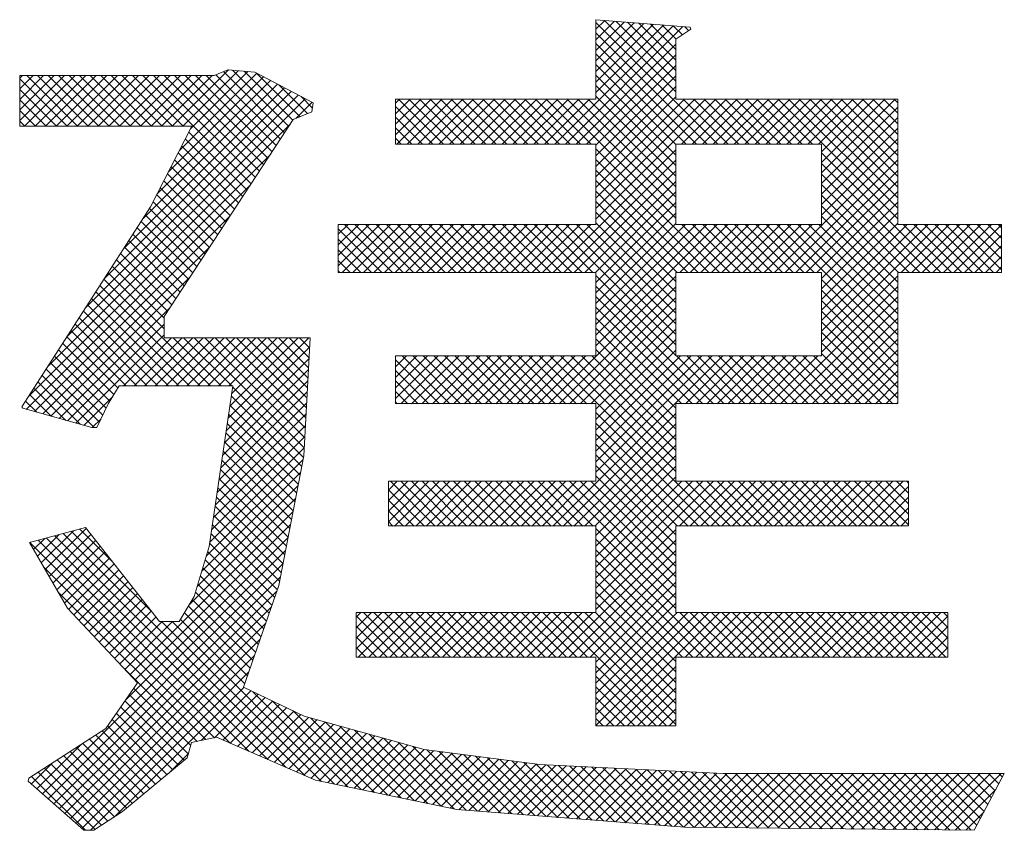
# Model space of a CAD drawing. Extents: x 1312293 to 2305250, y -48095 to 334208.
# Drawn here: x 1749401 to 1749628, y 4342 to 4529 of the extents above; entities that cross this region are included whole.
import ezdxf

# ---------------------------------------------------------------- set-up
doc = ezdxf.new("R2010")
doc.units = 0
doc.header["$LTSCALE"] = 60
doc.layers.add('DIM', color=143, linetype='Continuous')

# ---------------------------------------------------------------- blocks, each defined once
blk = doc.blocks.new('*X3')
at = {"color": 0}
for p, q in [((127.1716, 79.2651), (128.1629, 80.2564)), ((127.26, 79.2651), (128.2449, 80.25)), ((127.5153, 80.2276), (127.589, 80.3013)), ((127.5153, 80.1392), (127.671, 80.2949)), ((127.5153, 80.0508), (127.753, 80.2885)), ((128.5359, 79.2651), (127.5153, 80.2857)), ((127.5153, 79.9624), (127.835, 80.2821)), ((127.5153, 79.874), (127.917, 80.2756)), ((127.5153, 79.7856), (127.999, 80.2692)), ((127.5153, 79.6972), (128.0809, 80.2628)), ((128.1853, 79.7041), (127.588, 80.3013)), ((128.1853, 79.7924), (127.6839, 80.2939)), ((128.1853, 79.8808), (127.7798, 80.2864)), ((128.1853, 79.9692), (127.8757, 80.2789)), ((128.1853, 80.0576), (127.9716, 80.2714)), ((128.1867, 80.1446), (128.0674, 80.2639)), ((128.2398, 80.18), (128.1633, 80.2564)), ((128.2928, 80.2153), (128.2592, 80.2489)), ((128.3101, 80.2268), (128.3121, 80.2289)), ((128.4475, 79.2651), (127.5153, 80.1973)), ((127.3484, 79.2651), (128.1853, 80.1021)), ((128.3591, 79.2651), (127.5153, 80.1089)), ((127.4368, 79.2651), (128.1853, 80.0137)), ((128.2707, 79.2651), (127.5153, 80.0205)), ((128.1853, 79.2621), (127.5153, 79.9321)), ((127.5153, 79.2553), (128.1853, 79.9253)), ((122.6853, 79.4634), (123.062, 79.8401)), ((122.6853, 79.5518), (122.9737, 79.8401)), ((122.6853, 79.6402), (122.8853, 79.8401)), ((122.6853, 79.7286), (122.7969, 79.8401)), ((122.6853, 79.817), (122.7085, 79.8401)), ((123.0826, 79.4151), (122.6853, 79.8124)), ((122.7254, 79.4151), (123.1504, 79.8401)), ((123.171, 79.4151), (122.746, 79.8401)), ((122.8138, 79.4151), (123.2388, 79.8401)), ((123.2593, 79.4151), (122.8343, 79.8401)), ((122.9022, 79.4151), (123.3272, 79.8401)), ((123.3477, 79.4151), (122.9227, 79.8401)), ((122.9906, 79.4151), (123.4156, 79.8401)), ((123.4361, 79.4151), (123.0111, 79.8401)), ((123.079, 79.4151), (123.504, 79.8401)), ((123.5245, 79.4151), (123.0995, 79.8401)), ((123.1674, 79.4151), (123.5924, 79.8401)), ((123.6129, 79.4151), (123.1879, 79.8401)), ((123.2558, 79.4151), (123.6808, 79.8401)), ((123.7013, 79.4151), (123.2763, 79.8401)), ((123.3442, 79.4151), (123.7692, 79.8401)), ((123.7897, 79.4151), (123.3647, 79.8401)), ((123.4325, 79.4151), (123.8575, 79.8401)), ((123.8781, 79.4151), (123.4531, 79.8401)), ((123.5209, 79.4151), (123.9459, 79.8401)), ((123.9664, 79.4151), (123.5414, 79.8401)), ((123.6093, 79.4151), (124.0343, 79.8401)), ((124.0548, 79.4151), (123.6298, 79.8401)), ((123.6977, 79.4151), (124.1227, 79.8401)), ((124.6256, 78.9328), (123.7182, 79.8401)), ((123.7861, 79.4151), (124.2111, 79.8401)), ((124.6606, 78.9861), (123.8066, 79.8401)), ((123.8745, 79.4151), (124.2995, 79.8401)), ((124.6956, 79.0395), (123.895, 79.8401)), ((123.931, 79.0297), (124.7299, 79.8287)), ((123.9629, 79.4151), (124.4356, 79.8878)), ((124.7306, 79.0929), (123.9834, 79.8401)), ((124.0246, 79.2117), (124.672, 79.8591)), ((124.0513, 79.4151), (124.5165, 79.8804)), ((124.7657, 79.1462), (124.0718, 79.8401)), ((124.1182, 79.3937), (124.5974, 79.8729)), ((124.8007, 79.1996), (124.1602, 79.8401)), ((124.8357, 79.253), (124.2486, 79.8401)), ((124.8707, 79.3063), (124.3306, 79.8465)), ((124.9058, 79.3597), (124.393, 79.8725)), ((124.9408, 79.4131), (124.4691, 79.8847)), ((124.9758, 79.4664), (124.5665, 79.8757)), ((125.036, 79.4946), (124.6709, 79.8597)), ((128.1853, 79.1737), (127.5153, 79.8437)), ((127.5153, 79.1669), (128.1853, 79.8369)), ((123.5574, 78.3909), (124.9037, 79.7372)), ((123.7169, 78.6388), (124.8458, 79.7677)), ((123.8374, 78.8477), (124.7879, 79.7982)), ((125.0984, 79.5206), (124.8575, 79.7615)), ((128.1853, 79.0853), (127.5153, 79.7553)), ((127.5153, 79.0785), (128.1853, 79.7485)), ((122.9942, 79.4151), (122.6853, 79.724)), ((123.0788, 77.6472), (125.0774, 79.6458)), ((123.2383, 77.8951), (125.0195, 79.6763)), ((123.3978, 78.143), (124.9616, 79.7067)), ((125.1396, 79.5678), (125.0441, 79.6633)), ((128.1853, 78.9969), (127.5153, 79.6669)), ((127.5153, 78.9901), (128.1853, 79.6601)), ((122.9058, 79.4151), (122.6853, 79.6356)), ((124.9993, 79.4793), (125.1353, 79.6153)), ((125.8353, 79.6082), (125.8672, 79.6401)), ((125.8353, 79.5198), (125.9556, 79.6401)), ((125.8353, 79.4315), (126.044, 79.6401)), ((125.8353, 79.3431), (126.1324, 79.6401)), ((126.1494, 79.2651), (125.8353, 79.5792)), ((125.8458, 79.2651), (126.2208, 79.6401)), ((126.2378, 79.2651), (125.8628, 79.6401)), ((125.9342, 79.2651), (126.3092, 79.6401)), ((126.3262, 79.2651), (125.9512, 79.6401)), ((126.0226, 79.2651), (126.3976, 79.6401)), ((126.4145, 79.2651), (126.0395, 79.6401)), ((126.111, 79.2651), (126.486, 79.6401)), ((126.5029, 79.2651), (126.1279, 79.6401)), ((126.1994, 79.2651), (126.5744, 79.6401)), ((126.5913, 79.2651), (126.2163, 79.6401)), ((126.2877, 79.2651), (126.6627, 79.6401)), ((126.6797, 79.2651), (126.3047, 79.6401)), ((126.3761, 79.2651), (126.7511, 79.6401)), ((126.7681, 79.2651), (126.3931, 79.6401)), ((126.4645, 79.2651), (126.8395, 79.6401)), ((126.8565, 79.2651), (126.4815, 79.6401)), ((126.5529, 79.2651), (126.9279, 79.6401)), ((126.9449, 79.2651), (126.5699, 79.6401)), ((126.6413, 79.2651), (127.0163, 79.6401)), ((127.0333, 79.2651), (126.6583, 79.6401)), ((126.7297, 79.2651), (127.1047, 79.6401)), ((127.1216, 79.2651), (126.7466, 79.6401)), ((126.8181, 79.2651), (127.1931, 79.6401)), ((127.21, 79.2651), (126.835, 79.6401)), ((126.9065, 79.2651), (127.2815, 79.6401)), ((127.2984, 79.2651), (126.9234, 79.6401)), ((126.9949, 79.2651), (127.3699, 79.6401)), ((127.3868, 79.2651), (127.0118, 79.6401)), ((127.0832, 79.2651), (127.4582, 79.6401)), ((127.4752, 79.2651), (127.1002, 79.6401)), ((128.1853, 78.6434), (127.1886, 79.6401)), ((128.1853, 78.7318), (127.277, 79.6401)), ((128.1853, 78.8202), (127.3654, 79.6401)), ((128.1853, 78.9086), (127.4538, 79.6401)), ((127.5153, 78.9017), (128.2537, 79.6401)), ((127.5153, 78.8134), (128.3421, 79.6401)), ((127.5153, 78.725), (128.4305, 79.6401)), ((127.5153, 78.6366), (128.5189, 79.6401)), ((128.2323, 79.2651), (128.6073, 79.6401)), ((128.6243, 79.2651), (128.2493, 79.6401)), ((128.3207, 79.2651), (128.6957, 79.6401)), ((128.7126, 79.2651), (128.3376, 79.6401)), ((128.4091, 79.2651), (128.7841, 79.6401)), ((128.801, 79.2651), (128.426, 79.6401)), ((128.4975, 79.2651), (128.8725, 79.6401)), ((128.8894, 79.2651), (128.5144, 79.6401)), ((128.5858, 79.2651), (128.9608, 79.6401)), ((128.9778, 79.2651), (128.6028, 79.6401)), ((128.6742, 79.2651), (129.0492, 79.6401)), ((129.0662, 79.2651), (128.6912, 79.6401)), ((128.7626, 79.2651), (129.1376, 79.6401)), ((129.1546, 79.2651), (128.7796, 79.6401)), ((128.851, 79.2651), (129.226, 79.6401)), ((129.243, 79.2651), (128.868, 79.6401)), ((128.9394, 79.2651), (129.3144, 79.6401)), ((129.3314, 79.2651), (128.9564, 79.6401)), ((129.0278, 79.2651), (129.4028, 79.6401)), ((130.0453, 78.6396), (129.0447, 79.6401)), ((129.1162, 79.2651), (129.4912, 79.6401)), ((130.0453, 78.7279), (129.1331, 79.6401)), ((129.2046, 79.2651), (129.5796, 79.6401)), ((130.0453, 78.8163), (129.2215, 79.6401)), ((129.2929, 79.2651), (129.6679, 79.6401)), ((130.0453, 78.9047), (129.3099, 79.6401)), ((129.3813, 79.2651), (129.7563, 79.6401)), ((130.0453, 78.9931), (129.3983, 79.6401)), ((129.4053, 79.2008), (129.8447, 79.6401)), ((129.4053, 79.1124), (129.9331, 79.6401)), ((129.4053, 79.024), (130.0215, 79.6401)), ((129.4053, 78.9356), (130.0453, 79.5756)), ((130.0453, 79.0815), (129.4867, 79.6401)), ((130.0453, 79.1699), (129.5751, 79.6401)), ((130.0453, 79.2583), (129.6635, 79.6401)), ((130.0453, 79.3467), (129.7519, 79.6401)), ((130.0453, 79.435), (129.8402, 79.6401)), ((130.0453, 79.5234), (129.9286, 79.6401)), ((130.0453, 79.6118), (130.017, 79.6401)), ((122.8174, 79.4151), (122.6853, 79.5472)), ((126.061, 79.2651), (125.8353, 79.4908)), ((129.4053, 78.8472), (130.0453, 79.4872)), ((122.729, 79.4151), (122.6853, 79.4588)), ((122.9192, 77.3992), (124.9555, 79.4355)), ((125.9726, 79.2651), (125.8353, 79.4024)), ((129.4053, 78.7588), (130.0453, 79.3988)), ((124.5906, 78.8794), (124.104, 79.366)), ((124.5205, 78.7727), (124.0439, 79.2493)), ((124.5555, 78.826), (124.0739, 79.3077)), ((125.8842, 79.2651), (125.8353, 79.314)), ((129.4053, 78.6704), (130.0453, 79.3104)), ((122.7597, 77.1513), (124.7867, 79.1784)), ((124.4855, 78.7193), (124.0139, 79.1909)), ((127.1573, 78.1901), (128.1853, 79.2182)), ((128.5502, 78.1901), (127.5153, 79.225)), ((129.0134, 78.1901), (130.0453, 79.222)), ((130.4064, 78.1901), (129.4053, 79.1912)), ((124.4155, 78.6126), (123.9539, 79.0742)), ((124.4505, 78.6659), (123.9839, 79.1325)), ((127.2457, 78.1901), (128.1853, 79.1298)), ((128.4618, 78.1901), (127.5153, 79.1366)), ((129.1018, 78.1901), (130.0453, 79.1336)), ((130.318, 78.1901), (129.4053, 79.1028)), ((124.3804, 78.5592), (123.9238, 79.0158)), ((127.3341, 78.1901), (128.1853, 79.0414)), ((128.3734, 78.1901), (127.5153, 79.0482)), ((129.1902, 78.1901), (130.0453, 79.0453)), ((130.2296, 78.1901), (129.4053, 79.0144)), ((122.7395, 77.0428), (124.618, 78.9212)), ((124.3454, 78.5058), (123.8938, 78.9574)), ((127.4225, 78.1901), (128.1853, 78.953)), ((128.285, 78.1901), (127.5153, 78.9598)), ((129.2786, 78.1901), (130.0453, 78.9569)), ((130.1412, 78.1901), (129.4053, 78.926)), ((124.2754, 78.3991), (123.8338, 78.8407)), ((124.3104, 78.4525), (123.8638, 78.8991)), ((127.5108, 78.1901), (128.1853, 78.8646)), ((128.1966, 78.1901), (127.5153, 78.8715)), ((129.367, 78.1901), (130.0453, 78.8685)), ((130.0528, 78.1901), (129.4053, 78.8376)), ((124.2403, 78.3457), (123.8038, 78.7823)), ((128.1853, 78.1131), (127.5153, 78.7831)), ((127.5153, 78.1063), (128.1853, 78.7763)), ((129.4053, 78.1401), (130.0453, 78.7801)), ((130.0453, 78.1092), (129.4053, 78.7492)), ((122.8087, 77.0235), (124.4493, 78.6641)), ((124.1703, 78.239), (123.7379, 78.6714)), ((124.2053, 78.2924), (123.7725, 78.7252)), ((128.1853, 78.0247), (127.5153, 78.6947)), ((127.5153, 78.0179), (128.1853, 78.6879)), ((129.4053, 78.0517), (130.0453, 78.6917)), ((130.0453, 78.0208), (129.4053, 78.6608)), ((124.1353, 78.1856), (123.7033, 78.6177)), ((125.3553, 78.5095), (125.436, 78.5901)), ((125.3553, 78.4211), (125.5244, 78.5901)), ((125.3553, 78.3327), (125.6127, 78.5901)), ((125.3553, 78.2443), (125.7011, 78.5901)), ((125.3895, 78.1901), (125.7895, 78.5901)), ((125.8102, 78.1901), (125.4102, 78.5901)), ((125.4779, 78.1901), (125.8779, 78.5901)), ((125.8986, 78.1901), (125.4986, 78.5901)), ((125.5663, 78.1901), (125.9663, 78.5901)), ((125.9869, 78.1901), (125.5869, 78.5901)), ((125.6547, 78.1901), (126.0547, 78.5901)), ((126.0753, 78.1901), (125.6753, 78.5901)), ((125.7431, 78.1901), (126.1431, 78.5901)), ((126.1637, 78.1901), (125.7637, 78.5901)), ((125.8315, 78.1901), (126.2315, 78.5901)), ((126.2521, 78.1901), (125.8521, 78.5901)), ((125.9199, 78.1901), (126.3199, 78.5901)), ((126.3405, 78.1901), (125.9405, 78.5901)), ((126.0082, 78.1901), (126.4082, 78.5901)), ((126.4289, 78.1901), (126.0289, 78.5901)), ((126.0966, 78.1901), (126.4966, 78.5901)), ((126.5173, 78.1901), (126.1173, 78.5901)), ((126.185, 78.1901), (126.585, 78.5901)), ((126.6057, 78.1901), (126.2057, 78.5901)), ((126.2734, 78.1901), (126.6734, 78.5901)), ((126.694, 78.1901), (126.294, 78.5901)), ((126.3618, 78.1901), (126.7618, 78.5901)), ((126.7824, 78.1901), (126.3824, 78.5901)), ((126.4502, 78.1901), (126.8502, 78.5901)), ((126.8708, 78.1901), (126.4708, 78.5901)), ((126.5386, 78.1901), (126.9386, 78.5901)), ((126.9592, 78.1901), (126.5592, 78.5901)), ((126.627, 78.1901), (127.027, 78.5901)), ((127.0476, 78.1901), (126.6476, 78.5901)), ((126.7153, 78.1901), (127.1153, 78.5901)), ((127.136, 78.1901), (126.736, 78.5901)), ((126.8037, 78.1901), (127.2037, 78.5901)), ((127.2244, 78.1901), (126.8244, 78.5901)), ((126.8921, 78.1901), (127.2921, 78.5901)), ((127.3128, 78.1901), (126.9128, 78.5901)), ((126.9805, 78.1901), (127.3805, 78.5901)), ((127.4012, 78.1901), (127.0012, 78.5901)), ((127.0689, 78.1901), (127.4689, 78.5901)), ((127.4895, 78.1901), (127.0895, 78.5901)), ((128.1853, 77.5827), (127.1779, 78.5901)), ((128.1853, 77.6711), (127.2663, 78.5901)), ((128.1853, 77.7595), (127.3547, 78.5901)), ((128.1853, 77.8479), (127.4431, 78.5901)), ((128.1853, 77.9363), (127.5153, 78.6063)), ((127.5153, 77.9295), (128.1853, 78.5995)), ((127.5153, 77.8411), (128.2644, 78.5901)), ((127.5153, 77.7527), (128.3528, 78.5901)), ((127.5153, 77.6643), (128.4412, 78.5901)), ((127.5153, 77.5759), (128.5296, 78.5901)), ((128.2179, 78.1901), (128.6179, 78.5901)), ((128.6386, 78.1901), (128.2386, 78.5901)), ((128.3063, 78.1901), (128.7063, 78.5901)), ((128.727, 78.1901), (128.327, 78.5901)), ((128.3947, 78.1901), (128.7947, 78.5901)), ((128.8154, 78.1901), (128.4154, 78.5901)), ((128.4831, 78.1901), (128.8831, 78.5901)), ((128.9038, 78.1901), (128.5038, 78.5901)), ((128.5715, 78.1901), (128.9715, 78.5901)), ((128.9921, 78.1901), (128.5921, 78.5901)), ((128.6599, 78.1901), (129.0599, 78.5901)), ((129.0805, 78.1901), (128.6805, 78.5901)), ((128.7483, 78.1901), (129.1483, 78.5901)), ((129.1689, 78.1901), (128.7689, 78.5901)), ((128.8367, 78.1901), (129.2367, 78.5901)), ((129.2573, 78.1901), (128.8573, 78.5901)), ((128.9251, 78.1901), (129.3251, 78.5901)), ((129.3457, 78.1901), (128.9457, 78.5901)), ((130.0453, 77.5789), (129.0341, 78.5901)), ((130.0453, 77.6673), (129.1225, 78.5901)), ((130.0453, 77.7557), (129.2109, 78.5901)), ((130.0453, 77.8441), (129.2993, 78.5901)), ((130.0453, 77.9324), (129.3876, 78.5901)), ((129.4053, 77.9633), (130.0453, 78.6033)), ((129.4053, 77.8749), (130.1205, 78.5901)), ((129.4053, 77.7865), (130.2089, 78.5901)), ((129.4053, 77.6982), (130.2973, 78.5901)), ((129.4053, 77.6098), (130.3857, 78.5901)), ((130.0741, 78.1901), (130.4741, 78.5901)), ((130.4947, 78.1901), (130.0947, 78.5901)), ((130.1625, 78.1901), (130.5625, 78.5901)), ((130.5831, 78.1901), (130.1831, 78.5901)), ((130.2509, 78.1901), (130.6509, 78.5901)), ((130.6715, 78.1901), (130.2715, 78.5901)), ((130.3393, 78.1901), (130.7393, 78.5901)), ((130.7599, 78.1901), (130.3599, 78.5901)), ((130.4277, 78.1901), (130.8277, 78.5901)), ((130.8483, 78.1901), (130.4483, 78.5901)), ((130.516, 78.1901), (130.9153, 78.5894)), ((130.9153, 78.2115), (130.5367, 78.5901)), ((130.9153, 78.2999), (130.6251, 78.5901)), ((130.9153, 78.3883), (130.7135, 78.5901)), ((130.9153, 78.4767), (130.8019, 78.5901)), ((130.9153, 78.565), (130.8902, 78.5901)), ((124.0652, 78.0789), (123.6341, 78.5101)), ((124.1003, 78.1323), (123.6687, 78.5639)), ((125.7218, 78.1901), (125.3553, 78.5566)), ((130.6044, 78.1901), (130.9153, 78.501)), ((122.8779, 77.0043), (124.2805, 78.407)), ((124.0302, 78.0255), (123.5994, 78.4563)), ((125.6334, 78.1901), (125.3553, 78.4682)), ((130.6928, 78.1901), (130.9153, 78.4127)), ((123.9602, 77.9188), (123.5302, 78.3488)), ((123.9952, 77.9722), (123.5648, 78.4025)), ((125.545, 78.1901), (125.3553, 78.3798)), ((130.7812, 78.1901), (130.9153, 78.3243)), ((123.9251, 77.8655), (123.4956, 78.295)), ((125.4566, 78.1901), (125.3553, 78.2914)), ((123.8953, 77.7185), (123.4264, 78.1874)), ((123.8953, 77.8069), (123.461, 78.2412)), ((125.3682, 78.1901), (125.3553, 78.203)), ((128.1853, 77.4943), (127.5153, 78.1643)), ((129.4053, 77.5214), (130.0453, 78.1614)), ((130.8696, 78.1901), (130.9153, 78.2359)), ((122.9471, 76.9851), (124.1118, 78.1498)), ((124.1969, 77.2401), (123.3572, 78.0799)), ((124.2853, 77.2401), (123.3918, 78.1336)), ((127.1179, 77.0901), (128.1853, 78.1575)), ((130.0453, 77.4905), (129.4053, 78.1305)), ((124.1085, 77.2401), (123.3226, 78.0261)), ((127.2063, 77.0901), (128.1853, 78.0691)), ((128.5012, 77.0901), (127.5153, 78.076)), ((129.0625, 77.0901), (130.0453, 78.073)), ((130.0453, 77.4021), (129.4053, 78.0421)), ((123.9317, 77.2401), (123.2534, 77.9185)), ((124.0201, 77.2401), (123.288, 77.9723)), ((127.2947, 77.0901), (128.1853, 77.9808)), ((128.4128, 77.0901), (127.5153, 77.9876)), ((129.1509, 77.0901), (130.0453, 77.9846)), ((130.0453, 77.3137), (129.4053, 77.9537)), ((123.0162, 76.9659), (123.943, 77.8927)), ((123.8433, 77.2401), (123.2188, 77.8647)), ((127.3831, 77.0901), (128.1853, 77.8924)), ((128.3244, 77.0901), (127.5153, 77.8992)), ((129.2393, 77.0901), (130.0453, 77.8962)), ((130.0453, 77.2253), (129.4053, 77.8653)), ((123.0854, 76.9467), (123.8953, 77.7566)), ((123.6666, 77.2401), (123.1496, 77.7572)), ((123.755, 77.2401), (123.1842, 77.8109)), ((127.4715, 77.0901), (128.1853, 77.804)), ((128.236, 77.0901), (127.5153, 77.8108)), ((129.3277, 77.0901), (130.0453, 77.8078)), ((130.0453, 77.1369), (129.4053, 77.7769)), ((123.5782, 77.2401), (123.1149, 77.7034)), ((123.1546, 76.9275), (123.8953, 77.6682)), ((128.1853, 77.0524), (127.5153, 77.7224)), ((127.5153, 77.0456), (128.1853, 77.7156)), ((130.0038, 77.0901), (129.4053, 77.6886)), ((129.416, 77.0901), (130.0453, 77.7194)), ((123.4747, 77.1668), (123.0457, 77.5958)), ((123.5079, 77.2221), (123.0803, 77.6496)), ((123.5556, 77.2401), (123.9556, 77.6401)), ((123.644, 77.2401), (124.044, 77.6401)), ((123.7324, 77.2401), (124.1324, 77.6401)), ((123.8208, 77.2401), (124.2208, 77.6401)), ((123.9092, 77.2401), (124.3092, 77.6401)), ((124.3737, 77.2401), (123.9737, 77.6401)), ((123.9976, 77.2401), (124.3976, 77.6401)), ((124.4621, 77.2401), (124.0621, 77.6401)), ((124.086, 77.2401), (124.486, 77.6401)), ((125.0696, 76.721), (124.1505, 77.6401)), ((124.1744, 77.2401), (124.5744, 77.6401)), ((125.0742, 76.8048), (124.2388, 77.6401)), ((124.2627, 77.2401), (124.6627, 77.6401)), ((125.0787, 76.8886), (124.3272, 77.6401)), ((124.3511, 77.2401), (124.7511, 77.6401)), ((125.0833, 76.9724), (124.4156, 77.6401)), ((124.4309, 76.9663), (125.1047, 77.6401)), ((124.4395, 77.2401), (124.8395, 77.6401)), ((124.4461, 77.0699), (125.0163, 77.6401)), ((124.4613, 77.1736), (124.9279, 77.6401)), ((125.0879, 77.0563), (124.504, 77.6401)), ((125.0925, 77.1401), (124.5924, 77.6401)), ((125.097, 77.2239), (124.6808, 77.6401)), ((125.1016, 77.3077), (124.7692, 77.6401)), ((125.1062, 77.3915), (124.8576, 77.6401)), ((125.1107, 77.4753), (124.946, 77.6401)), ((125.1153, 77.5592), (125.0343, 77.6401)), ((128.1853, 76.964), (127.5153, 77.634)), ((127.5153, 76.9572), (128.1853, 77.6272)), ((129.9154, 77.0901), (129.4053, 77.6002)), ((129.5044, 77.0901), (130.0453, 77.631)), ((123.4416, 77.1116), (123.0111, 77.542)), ((124.4156, 76.8627), (125.1155, 77.5626)), ((128.1853, 76.8756), (127.5153, 77.5456)), ((127.5153, 76.8688), (128.1853, 77.5388)), ((129.827, 77.0901), (129.4053, 77.5118)), ((129.5928, 77.0901), (130.0453, 77.5427)), ((123.3823, 76.9941), (122.9419, 77.4345)), ((123.411, 77.0538), (122.9765, 77.4883)), ((124.4004, 76.7591), (125.1104, 77.4691)), ((125.8353, 77.4869), (125.8386, 77.4901)), ((125.8353, 77.3985), (125.927, 77.4901)), ((125.8353, 77.3101), (126.0153, 77.4901)), ((125.8353, 77.2217), (126.1037, 77.4901)), ((125.8353, 77.1334), (126.1921, 77.4901)), ((126.2031, 77.0901), (125.8353, 77.4579)), ((125.8805, 77.0901), (126.2805, 77.4901)), ((126.2914, 77.0901), (125.8914, 77.4901)), ((125.9689, 77.0901), (126.3689, 77.4901)), ((126.3798, 77.0901), (125.9798, 77.4901)), ((126.0573, 77.0901), (126.4573, 77.4901)), ((126.4682, 77.0901), (126.0682, 77.4901)), ((126.1457, 77.0901), (126.5457, 77.4901)), ((126.5566, 77.0901), (126.1566, 77.4901)), ((126.2341, 77.0901), (126.6341, 77.4901)), ((126.645, 77.0901), (126.245, 77.4901)), ((126.3225, 77.0901), (126.7225, 77.4901)), ((126.7334, 77.0901), (126.3334, 77.4901)), ((126.4108, 77.0901), (126.8108, 77.4901)), ((126.8218, 77.0901), (126.4218, 77.4901)), ((126.4992, 77.0901), (126.8992, 77.4901)), ((126.9102, 77.0901), (126.5102, 77.4901)), ((126.5876, 77.0901), (126.9876, 77.4901)), ((126.9986, 77.0901), (126.5986, 77.4901)), ((126.676, 77.0901), (127.076, 77.4901)), ((127.0869, 77.0901), (126.6869, 77.4901)), ((126.7644, 77.0901), (127.1644, 77.4901)), ((127.1753, 77.0901), (126.7753, 77.4901)), ((126.8528, 77.0901), (127.2528, 77.4901)), ((127.2637, 77.0901), (126.8637, 77.4901)), ((126.9412, 77.0901), (127.3412, 77.4901)), ((127.3521, 77.0901), (126.9521, 77.4901)), ((127.0296, 77.0901), (127.4296, 77.4901)), ((127.4405, 77.0901), (127.0405, 77.4901)), ((128.5539, 76.0651), (127.1289, 77.4901)), ((127.1536, 76.0651), (128.5786, 77.4901)), ((128.1853, 76.5221), (127.2173, 77.4901)), ((128.1853, 76.6105), (127.3057, 77.4901)), ((128.1853, 76.6989), (127.394, 77.4901)), ((128.1853, 76.7872), (127.4824, 77.4901)), ((127.5153, 76.7804), (128.2251, 77.4901)), ((127.5153, 76.692), (128.3134, 77.4901)), ((127.5153, 76.6036), (128.4018, 77.4901)), ((127.5153, 76.5153), (128.4902, 77.4901)), ((128.5895, 77.0901), (128.1895, 77.4901)), ((128.267, 77.0901), (128.667, 77.4901)), ((128.6779, 77.0901), (128.2779, 77.4901)), ((128.3554, 77.0901), (128.7554, 77.4901)), ((128.7663, 77.0901), (128.3663, 77.4901)), ((128.4438, 77.0901), (128.8438, 77.4901)), ((128.8547, 77.0901), (128.4547, 77.4901)), ((128.5322, 77.0901), (128.9322, 77.4901)), ((128.9431, 77.0901), (128.5431, 77.4901)), ((128.6205, 77.0901), (129.0205, 77.4901)), ((129.0315, 77.0901), (128.6315, 77.4901)), ((128.7089, 77.0901), (129.1089, 77.4901)), ((129.1199, 77.0901), (128.7199, 77.4901)), ((128.7973, 77.0901), (129.1973, 77.4901)), ((129.2083, 77.0901), (128.8083, 77.4901)), ((128.8857, 77.0901), (129.2857, 77.4901)), ((129.2966, 77.0901), (128.8966, 77.4901)), ((128.9741, 77.0901), (129.3741, 77.4901)), ((129.385, 77.0901), (128.985, 77.4901)), ((129.4734, 77.0901), (129.0734, 77.4901)), ((129.5618, 77.0901), (129.1618, 77.4901)), ((129.6502, 77.0901), (129.2502, 77.4901)), ((129.7386, 77.0901), (129.3386, 77.4901)), ((129.6812, 77.0901), (130.0453, 77.4543)), ((123.3536, 76.9344), (122.9073, 77.3807)), ((124.3852, 76.6555), (125.1053, 77.3756)), ((126.1147, 77.0901), (125.8353, 77.3695)), ((129.7696, 77.0901), (130.0453, 77.3659)), ((123.195, 76.9163), (122.8381, 77.2731)), ((123.3095, 76.8901), (122.8727, 77.3269)), ((124.37, 76.5519), (125.1002, 77.2821)), ((126.0263, 77.0901), (125.8353, 77.2811)), ((129.858, 77.0901), (130.0453, 77.2775)), ((123.0726, 76.9503), (122.8035, 77.2193)), ((124.3547, 76.4483), (125.0951, 77.1886)), ((125.0633, 76.6389), (124.4699, 77.2323)), ((125.9379, 77.0901), (125.8353, 77.1927)), ((129.9464, 77.0901), (130.0453, 77.1891)), ((122.8278, 77.0182), (122.7343, 77.1118)), ((122.9502, 76.9842), (122.7689, 77.1656)), ((123.2238, 76.9083), (123.4633, 77.1478)), ((124.3395, 76.3446), (125.09, 77.0951)), ((125.0491, 76.5647), (124.4586, 77.1552)), ((125.8495, 77.0901), (125.8353, 77.1043)), ((130.0348, 77.0901), (130.0453, 77.1007)), ((125.035, 76.4905), (124.4473, 77.0781)), ((127.242, 76.0651), (128.1853, 77.0085)), ((128.4655, 76.0651), (127.5153, 77.0153)), ((123.294, 76.8901), (123.3678, 76.964)), ((124.3243, 76.241), (125.0849, 77.0016)), ((125.0066, 76.342), (124.4247, 76.924)), ((125.0208, 76.4163), (124.436, 77.0011)), ((128.3771, 76.0651), (127.5153, 76.9269)), ((124.3091, 76.1374), (125.0798, 76.9082)), ((124.9925, 76.2678), (124.4133, 76.8469)), ((127.3304, 76.0651), (128.1853, 76.9201)), ((124.2938, 76.0338), (125.0747, 76.8147)), ((124.9783, 76.1936), (124.402, 76.7699)), ((127.4188, 76.0651), (128.1853, 76.8317)), ((128.2887, 76.0651), (127.5153, 76.8385)), ((124.2786, 75.9302), (125.0696, 76.7212)), ((124.9641, 76.1194), (124.3907, 76.6928)), ((127.5072, 76.0651), (128.1853, 76.7433)), ((128.2003, 76.0651), (127.5153, 76.7501)), ((124.2488, 75.812), (125.0604, 76.6235)), ((124.9499, 76.0452), (124.3794, 76.6157)), ((128.1853, 75.9917), (127.5153, 76.6617)), ((127.5153, 75.9849), (128.1853, 76.6549)), ((124.2109, 75.6857), (125.0395, 76.5143)), ((124.9358, 75.9709), (124.368, 76.5387)), ((128.1853, 75.9034), (127.5153, 76.5734)), ((127.5153, 75.8965), (128.1853, 76.5665)), ((124.9216, 75.8967), (124.3567, 76.4616)), ((125.7753, 76.3663), (125.8492, 76.4401)), ((125.7753, 76.2779), (125.9376, 76.4401)), ((125.7753, 76.1895), (126.026, 76.4401)), ((125.7753, 76.1011), (126.1144, 76.4401)), ((126.1674, 76.0651), (125.7924, 76.4401)), ((125.8278, 76.0651), (126.2028, 76.4401)), ((126.2558, 76.0651), (125.8808, 76.4401)), ((125.9162, 76.0651), (126.2912, 76.4401)), ((126.3442, 76.0651), (125.9692, 76.4401)), ((126.0046, 76.0651), (126.3796, 76.4401)), ((126.4326, 76.0651), (126.0576, 76.4401)), ((126.0929, 76.0651), (126.4679, 76.4401)), ((126.521, 76.0651), (126.146, 76.4401)), ((126.1813, 76.0651), (126.5563, 76.4401)), ((126.6093, 76.0651), (126.2343, 76.4401)), ((126.2697, 76.0651), (126.6447, 76.4401)), ((126.6977, 76.0651), (126.3227, 76.4401)), ((126.3581, 76.0651), (126.7331, 76.4401)), ((126.7861, 76.0651), (126.4111, 76.4401)), ((126.4465, 76.0651), (126.8215, 76.4401)), ((126.8745, 76.0651), (126.4995, 76.4401)), ((126.5349, 76.0651), (126.9099, 76.4401)), ((126.9629, 76.0651), (126.5879, 76.4401)), ((126.6233, 76.0651), (126.9983, 76.4401)), ((127.0513, 76.0651), (126.6763, 76.4401)), ((126.7117, 76.0651), (127.0867, 76.4401)), ((127.1397, 76.0651), (126.7647, 76.4401)), ((126.8001, 76.0651), (127.1751, 76.4401)), ((127.2281, 76.0651), (126.8531, 76.4401)), ((126.8884, 76.0651), (127.2634, 76.4401)), ((127.3164, 76.0651), (126.9414, 76.4401)), ((126.9768, 76.0651), (127.3518, 76.4401)), ((127.4048, 76.0651), (127.0298, 76.4401)), ((127.0652, 76.0651), (127.4402, 76.4401)), ((127.4932, 76.0651), (127.1182, 76.4401)), ((128.1853, 75.4614), (127.2066, 76.4401)), ((128.1853, 75.5498), (127.295, 76.4401)), ((128.1853, 75.6382), (127.3834, 76.4401)), ((128.1853, 75.7266), (127.4718, 76.4401)), ((128.1853, 75.815), (127.5153, 76.485)), ((127.5153, 75.8082), (128.1853, 76.4782)), ((127.5153, 75.7198), (128.2357, 76.4401)), ((127.5153, 75.6314), (128.3241, 76.4401)), ((127.5153, 75.543), (128.4125, 76.4401)), ((127.5153, 75.4546), (128.5009, 76.4401)), ((128.2143, 76.0651), (128.5893, 76.4401)), ((128.6423, 76.0651), (128.2673, 76.4401)), ((128.3027, 76.0651), (128.6777, 76.4401)), ((128.7307, 76.0651), (128.3557, 76.4401)), ((128.391, 76.0651), (128.766, 76.4401)), ((128.819, 76.0651), (128.444, 76.4401)), ((128.4794, 76.0651), (128.8544, 76.4401)), ((128.9074, 76.0651), (128.5324, 76.4401)), ((128.5678, 76.0651), (128.9428, 76.4401)), ((128.9958, 76.0651), (128.6208, 76.4401)), ((128.6562, 76.0651), (129.0312, 76.4401)), ((129.0842, 76.0651), (128.7092, 76.4401)), ((128.7446, 76.0651), (129.1196, 76.4401)), ((129.1726, 76.0651), (128.7976, 76.4401)), ((128.833, 76.0651), (129.208, 76.4401)), ((129.261, 76.0651), (128.886, 76.4401)), ((128.9214, 76.0651), (129.2964, 76.4401)), ((129.3494, 76.0651), (128.9744, 76.4401)), ((129.0098, 76.0651), (129.3848, 76.4401)), ((129.4378, 76.0651), (129.0628, 76.4401)), ((129.0982, 76.0651), (129.4732, 76.4401)), ((129.5262, 76.0651), (129.1512, 76.4401)), ((129.1865, 76.0651), (129.5615, 76.4401)), ((129.6145, 76.0651), (129.2395, 76.4401)), ((129.2749, 76.0651), (129.6499, 76.4401)), ((129.7029, 76.0651), (129.3279, 76.4401)), ((129.3633, 76.0651), (129.7383, 76.4401)), ((129.7913, 76.0651), (129.4163, 76.4401)), ((129.4517, 76.0651), (129.8267, 76.4401)), ((129.8797, 76.0651), (129.5047, 76.4401)), ((129.5401, 76.0651), (129.9151, 76.4401)), ((129.9681, 76.0651), (129.5931, 76.4401)), ((129.6285, 76.0651), (130.0035, 76.4401)), ((130.0565, 76.0651), (129.6815, 76.4401)), ((129.7169, 76.0651), (130.0919, 76.4401)), ((130.1353, 76.0747), (129.7699, 76.4401)), ((130.1353, 76.1631), (129.8583, 76.4401)), ((130.1353, 76.2515), (129.9466, 76.4401)), ((130.1353, 76.3398), (130.035, 76.4401)), ((130.1353, 76.4282), (130.1234, 76.4401)), ((124.173, 75.5594), (125.0187, 76.4051)), ((124.9074, 75.8225), (124.3454, 76.3846)), ((126.079, 76.0651), (125.7753, 76.3688)), ((129.8053, 76.0651), (130.1353, 76.3952)), ((124.1042, 75.4022), (124.9978, 76.2958)), ((124.8933, 75.7483), (124.3341, 76.3075)), ((125.9906, 76.0651), (125.7753, 76.2804)), ((129.8936, 76.0651), (130.1353, 76.3068)), ((123.6089, 74.8185), (124.9769, 76.1866)), ((124.8791, 75.6741), (124.3227, 76.2304)), ((125.9022, 76.0651), (125.7753, 76.192)), ((129.982, 76.0651), (130.1353, 76.2184)), ((124.8649, 75.5998), (124.3114, 76.1534)), ((125.8138, 76.0651), (125.7753, 76.1036)), ((130.0704, 76.0651), (130.1353, 76.1301)), ((122.8664, 75.7554), (123.1356, 76.0246)), ((122.8988, 75.6994), (123.2434, 76.044)), ((123.7938, 75.3452), (123.1188, 76.0202)), ((123.4662, 75.7611), (123.1886, 76.0387)), ((123.6517, 74.773), (124.9561, 76.0773)), ((124.846, 75.5304), (124.3001, 76.0763)), ((128.1853, 75.373), (127.5153, 76.043)), ((127.5153, 75.3662), (128.1853, 76.0362)), ((122.8017, 75.8675), (122.8951, 75.9609)), ((122.8341, 75.8115), (123.0154, 75.9928)), ((124.6088, 74.1766), (122.8393, 75.9461)), ((124.7644, 74.1093), (122.9092, 75.9646)), ((122.9312, 75.6434), (123.2824, 75.9946)), ((122.9635, 75.5874), (123.3213, 75.9451)), ((124.9201, 74.0421), (122.979, 75.9831)), ((125.0757, 73.9748), (123.0489, 76.0016)), ((123.5743, 74.6072), (124.9352, 75.9681)), ((124.8232, 75.4648), (124.2888, 75.9992)), ((127.2027, 74.9651), (128.1853, 75.9478)), ((128.5048, 74.9651), (127.5153, 75.9546)), ((122.7693, 75.9235), (122.7748, 75.929)), ((124.4532, 74.2438), (122.7695, 75.9276)), ((122.876, 73.8204), (124.9144, 75.8588)), ((122.9959, 75.5314), (123.3602, 75.8957)), ((124.7775, 75.3337), (124.2604, 75.8508)), ((124.8004, 75.3993), (124.2774, 75.9222)), ((127.291, 74.9651), (128.1853, 75.8594)), ((128.4164, 74.9651), (127.5153, 75.8663)), ((123.0283, 75.4753), (123.3992, 75.8462)), ((123.0606, 75.4193), (123.4381, 75.7968)), ((124.7547, 75.2681), (124.24, 75.7828)), ((127.3794, 74.9651), (128.1853, 75.771)), ((128.3281, 74.9651), (127.5153, 75.7779)), ((124.3179, 74.2907), (122.8846, 75.724)), ((122.923, 73.7791), (124.8935, 75.7496)), ((123.0952, 75.3655), (123.4771, 75.7474)), ((123.138, 75.3199), (123.516, 75.6979)), ((124.7318, 75.2026), (124.2196, 75.7148)), ((128.2397, 74.9651), (127.5153, 75.6895)), ((122.97, 73.7377), (124.8727, 75.6404)), ((123.1808, 75.2743), (123.5549, 75.6485)), ((124.709, 75.137), (124.1992, 75.6468)), ((127.4678, 74.9651), (128.1853, 75.6827)), ((128.1853, 74.9311), (127.5153, 75.6011)), ((123.0171, 73.6964), (124.8433, 75.5227)), ((123.2236, 75.2288), (123.5939, 75.599)), ((123.2664, 75.1832), (123.6328, 75.5496)), ((124.6862, 75.0715), (124.1788, 75.5788)), ((127.5153, 74.9243), (128.1853, 75.5943)), ((124.2447, 74.2755), (123.0055, 75.5147)), ((123.3093, 75.1376), (123.6718, 75.5001)), ((123.3521, 75.092), (123.7107, 75.4507)), ((124.6405, 74.9404), (124.1321, 75.4488)), ((124.6633, 75.0059), (124.1584, 75.5108)), ((128.1853, 74.8427), (127.5153, 75.5127)), ((127.5153, 74.8359), (128.1853, 75.5059)), ((123.0641, 73.655), (124.7961, 75.387)), ((123.3949, 75.0464), (123.7496, 75.4012)), ((124.6177, 74.8748), (124.099, 75.3935)), ((128.1853, 74.7543), (127.5153, 75.4243)), ((127.5153, 74.7475), (128.1853, 75.4175)), ((123.4377, 75.0009), (123.7886, 75.3518)), ((123.4805, 74.9553), (123.8275, 75.3023)), ((124.572, 74.7437), (124.0327, 75.283)), ((124.5948, 74.8093), (124.0658, 75.3383)), ((125.5053, 75.3008), (125.5447, 75.3401)), ((125.5053, 75.2124), (125.6331, 75.3401)), ((125.5053, 75.124), (125.7215, 75.3401)), ((125.5053, 75.0356), (125.8099, 75.3401)), ((125.8532, 74.9651), (125.5053, 75.313)), ((125.5233, 74.9651), (125.8983, 75.3401)), ((125.9416, 74.9651), (125.5666, 75.3401)), ((125.6117, 74.9651), (125.9867, 75.3401)), ((126.03, 74.9651), (125.655, 75.3401)), ((125.7001, 74.9651), (126.0751, 75.3401)), ((126.1183, 74.9651), (125.7433, 75.3401)), ((125.7884, 74.9651), (126.1634, 75.3401)), ((126.2067, 74.9651), (125.8317, 75.3401)), ((125.8768, 74.9651), (126.2518, 75.3401)), ((126.2951, 74.9651), (125.9201, 75.3401)), ((125.9652, 74.9651), (126.3402, 75.3401)), ((126.3835, 74.9651), (126.0085, 75.3401)), ((126.0536, 74.9651), (126.4286, 75.3401)), ((126.4719, 74.9651), (126.0969, 75.3401)), ((126.142, 74.9651), (126.517, 75.3401)), ((126.5603, 74.9651), (126.1853, 75.3401)), ((126.2304, 74.9651), (126.6054, 75.3401)), ((126.6487, 74.9651), (126.2737, 75.3401)), ((126.3188, 74.9651), (126.6938, 75.3401)), ((126.7371, 74.9651), (126.3621, 75.3401)), ((126.4072, 74.9651), (126.7822, 75.3401)), ((126.8255, 74.9651), (126.4505, 75.3401)), ((126.4955, 74.9651), (126.8705, 75.3401)), ((126.9138, 74.9651), (126.5388, 75.3401)), ((126.5839, 74.9651), (126.9589, 75.3401)), ((127.0022, 74.9651), (126.6272, 75.3401)), ((126.6723, 74.9651), (127.0473, 75.3401)), ((127.0906, 74.9651), (126.7156, 75.3401)), ((126.7607, 74.9651), (127.1357, 75.3401)), ((127.179, 74.9651), (126.804, 75.3401)), ((126.8491, 74.9651), (127.2241, 75.3401)), ((127.2674, 74.9651), (126.8924, 75.3401)), ((126.9375, 74.9651), (127.3125, 75.3401)), ((127.3558, 74.9651), (126.9808, 75.3401)), ((127.0259, 74.9651), (127.4009, 75.3401)), ((127.4442, 74.9651), (127.0692, 75.3401)), ((127.1143, 74.9651), (127.4893, 75.3401)), ((128.1076, 74.3901), (127.1576, 75.3401)), ((128.1853, 74.4008), (127.246, 75.3401)), ((128.1853, 74.4891), (127.3343, 75.3401)), ((128.1853, 74.5775), (127.4227, 75.3401)), ((128.1853, 74.6659), (127.5111, 75.3401)), ((127.5153, 74.6591), (128.1964, 75.3401)), ((127.5153, 74.5707), (128.2848, 75.3401)), ((127.5153, 74.4823), (128.3732, 75.3401)), ((127.5153, 74.3939), (128.4615, 75.3401)), ((127.5999, 74.3901), (128.5499, 75.3401)), ((128.5932, 74.9651), (128.2182, 75.3401)), ((128.2633, 74.9651), (128.6383, 75.3401)), ((128.6816, 74.9651), (128.3066, 75.3401)), ((128.3517, 74.9651), (128.7267, 75.3401)), ((128.77, 74.9651), (128.395, 75.3401)), ((128.4401, 74.9651), (128.8151, 75.3401)), ((128.8584, 74.9651), (128.4834, 75.3401)), ((128.5285, 74.9651), (128.9035, 75.3401)), ((128.9468, 74.9651), (128.5718, 75.3401)), ((128.6169, 74.9651), (128.9919, 75.3401)), ((129.0352, 74.9651), (128.6602, 75.3401)), ((128.7053, 74.9651), (129.0803, 75.3401)), ((129.1236, 74.9651), (128.7486, 75.3401)), ((128.7936, 74.9651), (129.1686, 75.3401)), ((129.2119, 74.9651), (128.8369, 75.3401)), ((128.882, 74.9651), (129.257, 75.3401)), ((129.3003, 74.9651), (128.9253, 75.3401)), ((128.9704, 74.9651), (129.3454, 75.3401)), ((129.3887, 74.9651), (129.0137, 75.3401)), ((129.0588, 74.9651), (129.4338, 75.3401)), ((129.4771, 74.9651), (129.1021, 75.3401)), ((129.1472, 74.9651), (129.5222, 75.3401)), ((129.5655, 74.9651), (129.1905, 75.3401)), ((129.2356, 74.9651), (129.6106, 75.3401)), ((129.6539, 74.9651), (129.2789, 75.3401)), ((129.324, 74.9651), (129.699, 75.3401)), ((129.7423, 74.9651), (129.3673, 75.3401)), ((129.4124, 74.9651), (129.7874, 75.3401)), ((129.8307, 74.9651), (129.4557, 75.3401)), ((129.5008, 74.9651), (129.8758, 75.3401)), ((129.919, 74.9651), (129.544, 75.3401)), ((129.5891, 74.9651), (129.9641, 75.3401)), ((130.0074, 74.9651), (129.6324, 75.3401)), ((129.6775, 74.9651), (130.0525, 75.3401)), ((130.0958, 74.9651), (129.7208, 75.3401)), ((129.7659, 74.9651), (130.1409, 75.3401)), ((130.1842, 74.9651), (129.8092, 75.3401)), ((129.8543, 74.9651), (130.2293, 75.3401)), ((130.2726, 74.9651), (129.8976, 75.3401)), ((129.9427, 74.9651), (130.3177, 75.3401)), ((130.361, 74.9651), (129.986, 75.3401)), ((130.0311, 74.9651), (130.4061, 75.3401)), ((130.4494, 74.9651), (130.0744, 75.3401)), ((130.1195, 74.9651), (130.4653, 75.311)), ((130.4653, 75.0376), (130.1628, 75.3401)), ((130.4653, 75.126), (130.2512, 75.3401)), ((130.4653, 75.2143), (130.3395, 75.3401)), ((130.4653, 75.3027), (130.4279, 75.3401)), ((123.1111, 73.6136), (124.7488, 75.2514)), ((123.5233, 74.9097), (123.8787, 75.2651)), ((123.5661, 74.8641), (123.9671, 75.2651)), ((125.2128, 73.9262), (123.8738, 75.2651)), ((125.3244, 73.9029), (123.9622, 75.2651)), ((125.7648, 74.9651), (125.5053, 75.2246)), ((130.2079, 74.9651), (130.4653, 75.2226)), ((123.1581, 73.5723), (124.7016, 75.1157)), ((125.6764, 74.9651), (125.5053, 75.1362)), ((130.2962, 74.9651), (130.4653, 75.1342)), ((125.588, 74.9651), (125.5053, 75.0478)), ((130.3846, 74.9651), (130.4653, 75.0458)), ((123.2051, 73.5309), (124.6543, 74.9801)), ((124.1716, 74.2603), (123.541, 74.8909)), ((128.0192, 74.3901), (127.5153, 74.894)), ((127.6883, 74.3901), (128.1853, 74.8872)), ((123.2778, 73.5151), (124.6071, 74.8444)), ((127.9308, 74.3901), (127.5153, 74.8056)), ((127.7767, 74.3901), (128.1853, 74.7988)), ((123.4774, 73.6264), (124.5635, 74.7124)), ((124.1188, 74.2247), (123.641, 74.7024)), ((127.8424, 74.3901), (127.5153, 74.7172)), ((127.8651, 74.3901), (128.1853, 74.7104)), ((124.0984, 74.1567), (123.6046, 74.6504)), ((124.2071, 74.2676), (124.6233, 74.6839)), ((124.3187, 74.2909), (124.6832, 74.6554)), ((124.3881, 74.2719), (124.7431, 74.6269)), ((125.4361, 73.8796), (124.6395, 74.6762)), ((127.754, 74.3901), (127.5153, 74.6288)), ((127.9535, 74.3901), (128.1853, 74.622)), ((124.0159, 74.0624), (123.5318, 74.5465)), ((124.0641, 74.1026), (123.5682, 74.5985)), ((124.4499, 74.2453), (124.803, 74.5984)), ((124.5116, 74.2186), (124.8628, 74.5699)), ((124.5733, 74.1919), (124.9227, 74.5413)), ((125.5477, 73.8564), (124.8083, 74.5958)), ((127.6656, 74.3901), (127.5153, 74.5404)), ((128.0419, 74.3901), (128.1853, 74.5336)), ((123.9677, 74.0222), (123.4954, 74.4945)), ((124.635, 74.1653), (124.9826, 74.5128)), ((124.6967, 74.1386), (125.0425, 74.4843)), ((124.7585, 74.1119), (125.1073, 74.4608)), ((125.6594, 73.8331), (124.977, 74.5155)), ((125.771, 73.8099), (125.125, 74.4559)), ((127.5772, 74.3901), (127.5153, 74.452)), ((128.1303, 74.3901), (128.1853, 74.4452)), ((123.8712, 73.9419), (123.4226, 74.3905)), ((123.9194, 73.9821), (123.459, 74.4425)), ((124.8202, 74.0853), (125.1765, 74.4416)), ((124.8819, 74.0586), (125.2457, 74.4224)), ((124.9436, 74.0319), (125.3148, 74.4032)), ((125.0053, 74.0053), (125.384, 74.3839)), ((125.0671, 73.9786), (125.4532, 74.3647)), ((125.8827, 73.7866), (125.2474, 74.4219)), ((125.9943, 73.7633), (125.3698, 74.3879)), ((123.7748, 73.8615), (123.3231, 74.3133)), ((123.823, 73.9017), (123.3768, 74.3479)), ((125.1288, 73.9519), (125.5224, 74.3455)), ((125.1951, 73.9298), (125.5915, 74.3263)), ((125.2682, 73.9146), (125.6607, 74.3071)), ((125.3414, 73.8994), (125.7299, 74.2879)), ((126.106, 73.7401), (125.4921, 74.3539)), ((126.2176, 73.7168), (125.6145, 74.3199)), ((126.3293, 73.6936), (125.7369, 74.2859)), ((122.829, 73.8618), (123.2034, 74.2362)), ((123.6302, 73.741), (123.1618, 74.2094)), ((123.6784, 73.7812), (123.2155, 74.244)), ((123.7266, 73.8214), (123.2693, 74.2787)), ((125.4145, 73.8841), (125.7991, 74.2687)), ((125.4877, 73.8689), (125.8682, 74.2494)), ((125.5608, 73.8536), (125.9374, 74.2302)), ((125.634, 73.8384), (126.0066, 74.211)), ((126.428, 73.6832), (125.8593, 74.2519)), ((126.5239, 73.6757), (125.9817, 74.2179)), ((123.5324, 73.662), (123.0542, 74.1402)), ((123.582, 73.7008), (123.108, 74.1748)), ((123.9317, 73.9923), (124.0994, 74.16)), ((125.7071, 73.8232), (126.0758, 74.1918)), ((125.7803, 73.8079), (126.154, 74.1817)), ((125.8534, 73.7927), (126.2322, 74.1715)), ((125.9266, 73.7774), (126.3104, 74.1613)), ((125.9997, 73.7622), (126.3886, 74.1511)), ((126.0729, 73.747), (126.4668, 74.1409)), ((126.6198, 73.6682), (126.0992, 74.1888)), ((126.146, 73.7317), (126.545, 74.1307)), ((126.7156, 73.6607), (126.2008, 74.1756)), ((126.2192, 73.7165), (126.6232, 74.1206)), ((126.8115, 73.6532), (126.3024, 74.1623)), ((126.9074, 73.6458), (126.4041, 74.1491)), ((127.0033, 73.6383), (126.5057, 74.1359)), ((127.0992, 73.6308), (126.6073, 74.1226)), ((122.7819, 73.9032), (122.9551, 74.0764)), ((123.3715, 73.5577), (122.8929, 74.0363)), ((123.4251, 73.5925), (122.9467, 74.0709)), ((123.4788, 73.6273), (123.0005, 74.1056)), ((126.2923, 73.7013), (126.7014, 74.1104)), ((126.3674, 73.6879), (126.7797, 74.1002)), ((126.4494, 73.6815), (126.8579, 74.09)), ((126.5314, 73.6751), (126.9361, 74.0798)), ((126.6133, 73.6687), (127.0143, 74.0696)), ((126.6953, 73.6623), (127.096, 74.063)), ((127.195, 73.6233), (126.7089, 74.1094)), ((126.7773, 73.6559), (127.1803, 74.0589)), ((127.2909, 73.6158), (126.8105, 74.0962)), ((126.8593, 73.6495), (127.2646, 74.0548)), ((127.3868, 73.6083), (126.9122, 74.0829)), ((126.9413, 73.6431), (127.3488, 74.0506)), ((127.4827, 73.6008), (127.0138, 74.0697)), ((127.0233, 73.6367), (127.4331, 74.0465)), ((127.1052, 73.6303), (127.5173, 74.0424)), ((127.5786, 73.5933), (127.1095, 74.0624)), ((127.1872, 73.6239), (127.6016, 74.0382)), ((127.6744, 73.5858), (127.2025, 74.0578)), ((127.2692, 73.6175), (127.6858, 74.0341)), ((127.7703, 73.5783), (127.2954, 74.0533)), ((127.8662, 73.5708), (127.3883, 74.0487)), ((127.9621, 73.5634), (127.4813, 74.0441)), ((128.058, 73.5559), (127.5742, 74.0396)), ((128.1538, 73.5484), (127.6672, 74.035)), ((123.2373, 73.5151), (122.7854, 73.9671)), ((123.3179, 73.523), (122.8392, 74.0017)), ((127.3512, 73.6111), (127.7701, 74.03)), ((127.4332, 73.6047), (127.8544, 74.0259)), ((127.5152, 73.5983), (127.9386, 74.0217)), ((127.5971, 73.5919), (128.0229, 74.0176)), ((127.6791, 73.5855), (128.1071, 74.0135)), ((128.2497, 73.5409), (127.7601, 74.0305)), ((127.7611, 73.5791), (128.1914, 74.0093)), ((127.8431, 73.5727), (128.2756, 74.0052)), ((128.3397, 73.5393), (127.8531, 74.0259)), ((127.9251, 73.5662), (128.3599, 74.0011)), ((128.429, 73.5384), (127.946, 74.0214)), ((128.0071, 73.5598), (128.4442, 73.9969)), ((128.5183, 73.5375), (128.039, 74.0168)), ((128.089, 73.5534), (128.5284, 73.9928)), ((128.6075, 73.5366), (128.1319, 74.0122)), ((128.171, 73.547), (128.6141, 73.9901)), ((128.6968, 73.5357), (128.2248, 74.0077)), ((128.253, 73.5406), (128.7025, 73.9901)), ((128.7861, 73.5348), (128.3178, 74.0031)), ((128.3401, 73.5393), (128.7909, 73.9901)), ((128.8754, 73.5339), (128.4107, 73.9986)), ((128.4276, 73.5384), (128.8793, 73.9901)), ((128.9647, 73.533), (128.5037, 73.994)), ((128.5151, 73.5375), (128.9677, 73.9901)), ((129.054, 73.5321), (128.596, 73.9901)), ((128.6026, 73.5367), (129.0561, 73.9901)), ((129.1432, 73.5312), (128.6843, 73.9901)), ((128.6901, 73.5358), (129.1445, 73.9901)), ((129.2325, 73.5303), (128.7727, 73.9901)), ((128.7776, 73.5349), (129.2329, 73.9901)), ((129.3218, 73.5294), (128.8611, 73.9901)), ((128.8651, 73.534), (129.3212, 73.9901)), ((129.4111, 73.5285), (128.9495, 73.9901)), ((128.9526, 73.5331), (129.4096, 73.9901)), ((129.5004, 73.5276), (129.0379, 73.9901)), ((129.0402, 73.5323), (129.498, 73.9901)), ((129.5897, 73.5268), (129.1263, 73.9901)), ((129.1277, 73.5314), (129.5864, 73.9901)), ((129.679, 73.5259), (129.2147, 73.9901)), ((129.2152, 73.5305), (129.6748, 73.9901)), ((129.3027, 73.5296), (129.7632, 73.9901)), ((129.7682, 73.525), (129.3031, 73.9901)), ((129.3902, 73.5288), (129.8516, 73.9901)), ((129.8575, 73.5241), (129.3914, 73.9901)), ((129.4777, 73.5279), (129.94, 73.9901)), ((129.9468, 73.5232), (129.4798, 73.9901)), ((129.5652, 73.527), (130.0284, 73.9901)), ((130.0361, 73.5223), (129.5682, 73.9901)), ((129.6527, 73.5261), (130.1167, 73.9901)), ((130.1254, 73.5214), (129.6566, 73.9901)), ((129.7402, 73.5252), (130.2051, 73.9901)), ((130.2147, 73.5205), (129.745, 73.9901)), ((129.8277, 73.5244), (130.2935, 73.9901)), ((130.304, 73.5196), (129.8334, 73.9901)), ((129.9152, 73.5235), (130.3819, 73.9901)), ((130.3932, 73.5187), (129.9218, 73.9901)), ((130.0028, 73.5226), (130.4703, 73.9901)), ((130.4825, 73.5178), (130.0102, 73.9901)), ((130.0903, 73.5217), (130.5587, 73.9901)), ((130.5718, 73.5169), (130.0986, 73.9901)), ((130.1778, 73.5208), (130.6471, 73.9901)), ((130.6611, 73.516), (130.1869, 73.9901)), ((130.2653, 73.52), (130.7355, 73.9901)), ((130.7079, 73.5575), (130.2753, 73.9901)), ((130.3528, 73.5191), (130.8239, 73.9901)), ((130.7387, 73.6152), (130.3637, 73.9901)), ((130.4403, 73.5182), (130.9122, 73.9901)), ((130.7694, 73.6728), (130.4521, 73.9901)), ((130.8002, 73.7305), (130.5405, 73.9901)), ((130.8309, 73.7881), (130.6289, 73.9901)), ((130.8617, 73.8458), (130.7173, 73.9901)), ((130.8924, 73.9034), (130.8057, 73.9901)), ((130.9231, 73.961), (130.894, 73.9901)), ((130.5278, 73.5173), (130.8679, 73.8574)), ((130.6153, 73.5165), (130.7668, 73.668))]:
    blk.add_line(p, q, dxfattribs=at)
blk = doc.blocks.new('A$C56A827E2')
at = {"layer": 'DIM', "lineweight": 0}
for points in [[(40010.71, 24265.41), (40010.71, 24233.94), (39931.44, 24233.94), (39931.44, 24216.25), (40010.71, 24216.25), (40010.71, 24184.4), (39908.79, 24184.4), (39908.79, 24165.52), (40010.71, 24165.52), (40010.71, 24132.49), (39931.44, 24132.49), (39931.44, 24113.62), (40010.71, 24113.62), (40010.71, 24082.94), (39928.61, 24082.94), (39928.61, 24065.25), (40010.71, 24065.25), (40010.71, 24031.04), (39915.87, 24031.04), (39915.87, 24013.34), (40010.71, 24013.34), (40010.71, 23986.21), (40042.33, 23986.21), (40042.33, 24013.34), (40149.92, 24013.34), (40149.92, 24031.04), (40042.33, 24031.04), (40042.33, 24065.25), (40134.34, 24065.25), (40134.34, 24082.94), (40042.33, 24082.94), (40042.33, 24113.62), (40130.1, 24113.62), (40130.1, 24165.52), (40171.15, 24165.52), (40171.15, 24184.4), (40130.1, 24184.4), (40130.1, 24233.94), (40042.33, 24233.94), (40042.33, 24257.7), (40048.32, 24261.7), (40048, 24262.5)], [(39859.71, 24243.38), (39782.8, 24243.38), (39782.8, 24223.33), (39850.93, 24223.33), (39834.55, 24191.47), (39783.64, 24112.35), (39783.99, 24111.76), (39811.28, 24104.18), (39813.33, 24104.18), (39817.81, 24113.5), (39822.12, 24120.69), (39867.07, 24120.69), (39857.73, 24057.15), (39851.8, 24037.38), (39845.87, 24027.5), (39838.08, 24027.5), (39808.85, 24064.61), (39786.67, 24058.73), (39801.71, 24032.69), (39829.45, 24003.16), (39816.81, 23985.11), (39786.47, 23965.57), (39786.16, 23964.28), (39808.17, 23944.92), (39812.08, 23944.92), (39823.41, 23952.27), (39849, 23973.59), (39850.81, 23979.64), (39860.69, 23981.7), (39899.84, 23964.78), (39955.7, 23953.14), (40045.84, 23946.1), (40160.31, 23944.95), (40172.25, 23967.34), (40061.09, 23967.34), (39988.59, 23970.89), (39942.77, 23976.86), (39895.33, 23990.03), (39871.33, 24001.46), (39885.34, 24041.7), (39895.13, 24092.96), (39897.67, 24139.57), (39839.9, 24139.57), (39839.9, 24148.06), (39891.01, 24225.95), (39898.38, 24229.02), (39898.91, 24232.51), (39875.81, 24244.67), (39865.17, 24245.65)], [(40042.33, 24216.25), (40042.33, 24184.4), (40099.9, 24184.4), (40099.9, 24216.25)], [(40042.33, 24165.52), (40042.33, 24132.49), (40099.9, 24132.49), (40099.9, 24165.52)]]:
    blk.add_lwpolyline(points, close=True, dxfattribs=at)
at = {"layer": 'DIM', "lineweight": 0, "xscale": 47.18702784180641, "yscale": 47.18702783994377, "zscale": 47.18702783996655}
blk.add_blockref('*X3', (33993.65, 20475.93), dxfattribs=at)

msp = doc.modelspace()

# ---------------------------------------------------------------- block references
at = {"xscale": 0.58359375, "yscale": 0.58359375, "zscale": 0.58359375}
msp.add_blockref('A$C56A827E2', (1726183.81, -9631.71), dxfattribs=at)

doc.saveas('drawing.dxf')
